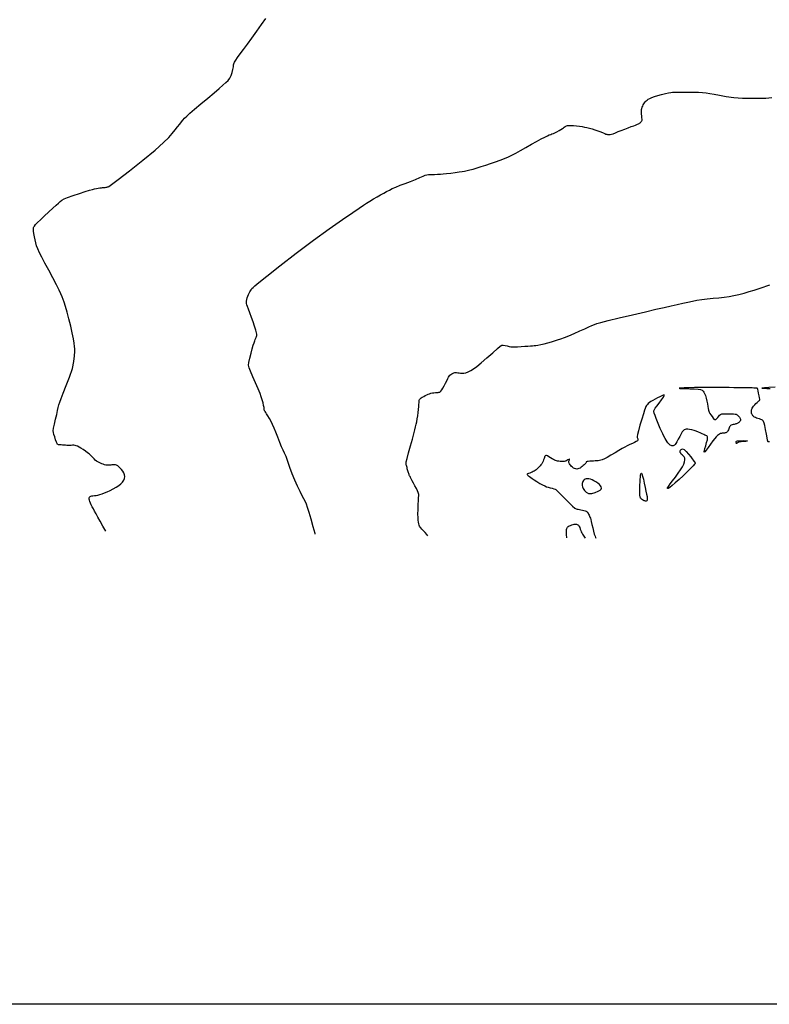
# Model space of a CAD drawing. Extents: x 364709 to 367909, y 1019221 to 1022221.
# Drawn here: x 365214 to 365565, y 1019271 to 1019733 of the extents above; entities that cross this region are included whole.
import ezdxf

# ---------------------------------------------------------------- set-up
doc = ezdxf.new("R2010")
doc.units = 0
doc.header["$MEASUREMENT"] = 0
for name, color, linetype in [('5', 5, 'CONTINUOUS'), ('INDEX', 1, 'CONTINUOUS'), ('INTER', 33, 'CONTINUOUS')]:
    doc.layers.add(name, color=color, linetype=linetype)

msp = doc.modelspace()

# ---------------------------------------------------------------- linework, layer by layer
at = {"layer": '5'}
msp.add_line((367858.93, 1019271), (364858.93, 1019271), dxfattribs=at)
at = {"layer": 'INDEX', "color": 1, "linetype": 'CONTINUOUS', "elevation": 2250}
for points in [[(365565.45, 1019534.92), (365565.33, 1019534.79), (365565.18, 1019534.74), (365565.18, 1019534.74), (365565.03, 1019534.74), (365564.87, 1019534.79), (365564.75, 1019534.88), (365564.75, 1019534.88), (365564.66, 1019535.07), (365564.54, 1019535.58), (365564.34, 1019536.66), (365564.34, 1019536.66), (365564, 1019538.45), (365563.59, 1019540.54), (365563.21, 1019542.4), (365563.21, 1019542.4), (365562.91, 1019543.6), (365562.68, 1019544.27), (365562.47, 1019544.63), (365562.47, 1019544.63), (365562.24, 1019544.9), (365561.92, 1019545.11), (365561.45, 1019545.31), (365561.45, 1019545.31), (365560.78, 1019545.51), (365560.04, 1019545.71), (365559.36, 1019545.91), (365559.36, 1019545.91), (365558.84, 1019546.12), (365558.46, 1019546.33), (365558.17, 1019546.56), (365558.17, 1019546.56), (365557.91, 1019546.8), (365557.69, 1019547.04), (365557.49, 1019547.3), (365557.49, 1019547.3), (365557.32, 1019547.57), (365557.18, 1019547.85), (365557.07, 1019548.14), (365557.07, 1019548.14), (365556.99, 1019548.44), (365556.94, 1019548.76), (365556.94, 1019549.08), (365556.94, 1019549.08), (365556.98, 1019549.42), (365557.06, 1019549.78), (365557.2, 1019550.15), (365557.2, 1019550.15), (365557.38, 1019550.54), (365557.64, 1019550.97), (365558.02, 1019551.49), (365558.02, 1019551.49), (365558.51, 1019552.1), (365559.08, 1019552.72), (365559.63, 1019553.29), (365559.63, 1019553.29), (365560.12, 1019553.71), (365560.51, 1019554.01), (365560.77, 1019554.22), (365560.77, 1019554.22), (365560.89, 1019554.42), (365560.89, 1019554.74), (365560.78, 1019555.38), (365560.78, 1019555.38), (365560.59, 1019556.42), (365560.35, 1019557.63), (365560.12, 1019558.7), (365560.12, 1019558.7), (365559.93, 1019559.38), (365559.77, 1019559.73), (365559.61, 1019559.88), (365559.42, 1019559.96), (365559.14, 1019559.99), (365558.71, 1019560.01), (365558.71, 1019560.01), (365558.09, 1019560.02), (365557.3, 1019560.04), (365556.4, 1019560.06), (365556.4, 1019560.06), (365555.4, 1019560.07), (365554.22, 1019560.09), (365552.74, 1019560.11), (365552.74, 1019560.11), (365550.87, 1019560.14), (365548.73, 1019560.17), (365546.48, 1019560.19), (365546.48, 1019560.19), (365544.22, 1019560.21), (365541.87, 1019560.22), (365539.28, 1019560.23), (365539.28, 1019560.23), (365536.36, 1019560.23), (365533.29, 1019560.23), (365530.32, 1019560.2), (365530.32, 1019560.2), (365527.66, 1019560.15), (365525.49, 1019560.07), (365523.98, 1019560.01), (365523.98, 1019560.01), (365523.23, 1019559.95), (365523.05, 1019559.92), (365523.19, 1019559.88), (365523.19, 1019559.88), (365523.43, 1019559.85), (365523.73, 1019559.82), (365524.05, 1019559.79), (365524.05, 1019559.79), (365524.42, 1019559.76), (365525.06, 1019559.74), (365526.22, 1019559.72), (365526.22, 1019559.72), (365528.03, 1019559.69), (365530.11, 1019559.62), (365531.96, 1019559.5), (365531.96, 1019559.5), (365533.17, 1019559.29), (365533.88, 1019558.98), (365534.31, 1019558.58), (365534.31, 1019558.58), (365534.68, 1019558.07), (365535.03, 1019557.4), (365535.38, 1019556.47), (365535.38, 1019556.47), (365535.75, 1019555.27), (365536.09, 1019553.91), (365536.36, 1019552.57), (365536.36, 1019552.57), (365536.55, 1019551.38), (365536.68, 1019550.39), (365536.8, 1019549.62), (365536.8, 1019549.62), (365536.94, 1019549.09), (365537.16, 1019548.64), (365537.49, 1019548.1), (365537.49, 1019548.1), (365537.97, 1019547.38), (365538.52, 1019546.58), (365539.03, 1019545.91), (365539.03, 1019545.91), (365539.42, 1019545.48), (365539.72, 1019545.28), (365539.97, 1019545.24), (365539.97, 1019545.24), (365540.22, 1019545.3), (365540.49, 1019545.47), (365540.82, 1019545.79), (365540.82, 1019545.79), (365541.22, 1019546.26), (365541.65, 1019546.79), (365542.07, 1019547.26), (365542.07, 1019547.26), (365542.43, 1019547.58), (365542.76, 1019547.77), (365543.07, 1019547.86), (365543.07, 1019547.86), (365543.41, 1019547.91), (365543.91, 1019547.93), (365544.74, 1019547.93), (365544.74, 1019547.93), (365545.97, 1019547.93), (365547.35, 1019547.91), (365548.55, 1019547.88), (365548.55, 1019547.88), (365549.33, 1019547.8), (365549.77, 1019547.69), (365550.05, 1019547.55), (365550.05, 1019547.55), (365550.31, 1019547.37), (365550.57, 1019547.15), (365550.83, 1019546.9), (365551.1, 1019546.61), (365551.35, 1019546.31), (365551.56, 1019545.99), (365551.56, 1019545.99), (365551.71, 1019545.69), (365551.8, 1019545.4), (365551.83, 1019545.12), (365551.83, 1019545.12), (365551.8, 1019544.85), (365551.71, 1019544.59), (365551.56, 1019544.34), (365551.56, 1019544.34), (365551.35, 1019544.11), (365551.09, 1019543.89), (365550.82, 1019543.69), (365550.82, 1019543.69), (365550.53, 1019543.52), (365550.23, 1019543.37), (365549.93, 1019543.24), (365549.93, 1019543.24), (365549.62, 1019543.14), (365549.28, 1019543.05), (365548.87, 1019542.97), (365548.87, 1019542.97), (365548.39, 1019542.87), (365547.9, 1019542.75), (365547.47, 1019542.6), (365547.47, 1019542.6), (365547.16, 1019542.42), (365546.94, 1019542.16), (365546.77, 1019541.81), (365546.77, 1019541.81), (365546.6, 1019541.35), (365546.41, 1019540.83), (365546.2, 1019540.33), (365546.2, 1019540.33), (365545.97, 1019539.91), (365545.71, 1019539.57), (365545.46, 1019539.32), (365545.46, 1019539.32), (365545.21, 1019539.14), (365544.95, 1019539.02), (365544.68, 1019538.94), (365544.68, 1019538.94), (365544.38, 1019538.89), (365544.05, 1019538.84), (365543.69, 1019538.81), (365543.69, 1019538.81), (365543.3, 1019538.79), (365542.89, 1019538.74), (365542.45, 1019538.63), (365542.45, 1019538.63), (365541.99, 1019538.42), (365541.5, 1019538.11), (365541, 1019537.69), (365541, 1019537.69), (365540.46, 1019537.15), (365539.8, 1019536.38), (365538.94, 1019535.25), (365538.94, 1019535.25), (365537.83, 1019533.73), (365536.67, 1019532.12), (365535.71, 1019530.82), (365535.71, 1019530.82), (365535.13, 1019530.12), (365534.87, 1019529.92), (365534.8, 1019530.01), (365534.8, 1019530.01), (365534.81, 1019530.24), (365534.92, 1019530.72), (365535.17, 1019531.58), (365535.17, 1019531.58), (365535.55, 1019532.9), (365535.97, 1019534.41), (365536.3, 1019535.74), (365536.3, 1019535.74), (365536.43, 1019536.63), (365536.39, 1019537.15), (365536.23, 1019537.43), (365536.23, 1019537.43), (365535.99, 1019537.62), (365535.66, 1019537.79), (365535.2, 1019537.98), (365535.2, 1019537.98), (365534.59, 1019538.24), (365533.85, 1019538.56), (365533.01, 1019538.92), (365533.01, 1019538.92), (365532.1, 1019539.32), (365531.12, 1019539.71), (365530.09, 1019540.08), (365530.09, 1019540.08), (365529.02, 1019540.4), (365527.99, 1019540.63), (365527.09, 1019540.75), (365527.09, 1019540.75), (365526.38, 1019540.74), (365525.84, 1019540.6), (365525.39, 1019540.35), (365524.97, 1019540), (365524.54, 1019539.44), (365524.01, 1019538.56), (365524.01, 1019538.56), (365523.37, 1019537.33), (365522.68, 1019535.96), (365522.06, 1019534.76), (365522.06, 1019534.76), (365521.58, 1019533.96), (365521.21, 1019533.49), (365520.89, 1019533.23), (365520.89, 1019533.23), (365520.58, 1019533.06), (365520.26, 1019532.95), (365519.94, 1019532.92), (365519.94, 1019532.92), (365519.61, 1019532.95), (365519.27, 1019533.06), (365518.93, 1019533.23), (365518.93, 1019533.23), (365518.59, 1019533.47), (365518.22, 1019533.81), (365517.84, 1019534.26), (365517.84, 1019534.26), (365517.42, 1019534.84), (365516.97, 1019535.55), (365516.48, 1019536.39), (365516.48, 1019536.39), (365515.96, 1019537.36), (365515.41, 1019538.47), (365514.83, 1019539.71), (365514.83, 1019539.71), (365514.22, 1019541.07), (365513.58, 1019542.54), (365512.95, 1019544.1), (365512.95, 1019544.1), (365512.33, 1019545.68), (365511.8, 1019547.13), (365511.41, 1019548.26), (365511.41, 1019548.26), (365511.22, 1019548.96), (365511.2, 1019549.35), (365511.3, 1019549.63), (365511.3, 1019549.63), (365511.51, 1019549.97), (365511.9, 1019550.55), (365512.6, 1019551.5), (365512.6, 1019551.5), (365513.65, 1019552.9), (365514.79, 1019554.44), (365515.71, 1019555.74), (365515.71, 1019555.74), (365516.13, 1019556.49), (365516.08, 1019556.76), (365515.65, 1019556.67), (365515.65, 1019556.67), (365514.91, 1019556.36), (365513.95, 1019555.89), (365512.88, 1019555.34), (365512.88, 1019555.34), (365511.79, 1019554.76), (365510.75, 1019554.18), (365509.85, 1019553.64), (365509.85, 1019553.64), (365509.16, 1019553.17), (365508.62, 1019552.75), (365508.19, 1019552.32), (365508.19, 1019552.32), (365507.82, 1019551.88), (365507.5, 1019551.41), (365507.26, 1019550.95), (365507.26, 1019550.95), (365507.07, 1019550.44), (365506.82, 1019549.58), (365506.35, 1019547.98), (365506.35, 1019547.98), (365505.59, 1019545.45), (365504.71, 1019542.53), (365503.96, 1019539.94), (365503.96, 1019539.94), (365503.53, 1019538.25), (365503.38, 1019537.3), (365503.41, 1019536.79), (365503.41, 1019536.79), (365503.52, 1019536.44), (365503.64, 1019536.17), (365503.74, 1019535.95), (365503.74, 1019535.95), (365503.76, 1019535.74), (365503.69, 1019535.53), (365503.54, 1019535.32), (365503.54, 1019535.32), (365503.29, 1019535.11), (365502.87, 1019534.86), (365502.18, 1019534.52), (365502.18, 1019534.52), (365501.19, 1019534.06), (365499.99, 1019533.52), (365498.76, 1019532.93), (365497.58, 1019532.31), (365496.33, 1019531.6), (365494.85, 1019530.72), (365494.85, 1019530.72), (365493.02, 1019529.62), (365491.08, 1019528.47), (365489.33, 1019527.48), (365489.33, 1019527.48), (365488.01, 1019526.79), (365487.04, 1019526.37), (365486.3, 1019526.13), (365486.3, 1019526.13), (365485.66, 1019525.98), (365485.04, 1019525.89), (365484.39, 1019525.83), (365484.39, 1019525.83), (365483.68, 1019525.79), (365482.91, 1019525.74), (365482.08, 1019525.7), (365482.08, 1019525.7), (365481.23, 1019525.65), (365480.45, 1019525.59), (365479.88, 1019525.53), (365479.88, 1019525.53), (365479.6, 1019525.45), (365479.52, 1019525.35), (365479.5, 1019525.22), (365479.5, 1019525.22), (365479.44, 1019525.05), (365479.3, 1019524.84), (365479.11, 1019524.59), (365479.11, 1019524.59), (365478.84, 1019524.3), (365478.51, 1019523.97), (365478.11, 1019523.61), (365478.11, 1019523.61), (365477.65, 1019523.21), (365477.14, 1019522.82), (365476.61, 1019522.48), (365476.61, 1019522.48), (365476.09, 1019522.23), (365475.58, 1019522.08), (365475.06, 1019522.03), (365475.06, 1019522.03), (365474.56, 1019522.08), (365474.06, 1019522.23), (365473.57, 1019522.48), (365473.57, 1019522.48), (365473.09, 1019522.82), (365472.64, 1019523.22), (365472.23, 1019523.63), (365472.23, 1019523.63), (365471.9, 1019524.03), (365471.64, 1019524.41), (365471.45, 1019524.77), (365471.45, 1019524.77), (365471.33, 1019525.11), (365471.29, 1019525.44), (365471.33, 1019525.77), (365471.33, 1019525.77), (365471.44, 1019526.1), (365471.58, 1019526.4), (365471.67, 1019526.62), (365471.67, 1019526.62), (365471.66, 1019526.71), (365471.53, 1019526.68), (365471.27, 1019526.53), (365471.27, 1019526.53), (365470.87, 1019526.29), (365470.4, 1019526.01), (365469.95, 1019525.78), (365469.95, 1019525.78), (365469.56, 1019525.65), (365469.18, 1019525.6), (365468.7, 1019525.59), (365468.7, 1019525.59), (365468.07, 1019525.6), (365467.35, 1019525.61), (365466.66, 1019525.65), (365466.66, 1019525.65), (365466.07, 1019525.72), (365465.57, 1019525.83), (365465.12, 1019525.97), (365465.12, 1019525.97), (365464.67, 1019526.16), (365464.17, 1019526.42), (365463.57, 1019526.78), (365463.57, 1019526.78), (365462.82, 1019527.26), (365462.04, 1019527.75), (365461.38, 1019528.15), (365461.38, 1019528.15), (365460.94, 1019528.36), (365460.68, 1019528.42), (365460.51, 1019528.38), (365460.51, 1019528.38), (365460.37, 1019528.28), (365460.24, 1019528.15), (365460.12, 1019527.97), (365460, 1019527.75), (365459.88, 1019527.44), (365459.72, 1019527), (365459.72, 1019527), (365459.5, 1019526.4), (365459.24, 1019525.72), (365458.95, 1019525.06), (365458.95, 1019525.06), (365458.62, 1019524.48), (365458.27, 1019523.98), (365457.87, 1019523.51), (365457.87, 1019523.51), (365457.43, 1019523.03), (365456.96, 1019522.56), (365456.48, 1019522.12), (365456.48, 1019522.12), (365456.01, 1019521.72), (365455.55, 1019521.37), (365455.1, 1019521.07), (365455.1, 1019521.07), (365454.65, 1019520.81), (365454.18, 1019520.58), (365453.64, 1019520.37), (365453.64, 1019520.37), (365453.02, 1019520.14), (365452.42, 1019519.93), (365451.97, 1019519.74), (365451.97, 1019519.74), (365451.76, 1019519.58), (365451.76, 1019519.43), (365451.9, 1019519.27), (365451.9, 1019519.27), (365452.15, 1019519.05), (365452.49, 1019518.78), (365452.93, 1019518.45), (365452.93, 1019518.45), (365453.47, 1019518.06), (365454.18, 1019517.57), (365455.15, 1019516.94), (365455.15, 1019516.94), (365456.41, 1019516.14), (365457.79, 1019515.31), (365459.05, 1019514.58), (365459.05, 1019514.58), (365460.03, 1019514.08), (365460.83, 1019513.75), (365461.64, 1019513.5), (365461.64, 1019513.5), (365462.58, 1019513.26), (365463.52, 1019513.02), (365464.33, 1019512.79), (365464.33, 1019512.79), (365464.87, 1019512.59), (365465.23, 1019512.38), (365465.54, 1019512.12), (365465.54, 1019512.12), (365465.93, 1019511.75), (365466.59, 1019511.09), (365467.71, 1019509.94), (365467.71, 1019509.94), (365469.41, 1019508.21), (365471.32, 1019506.29), (365473, 1019504.67), (365473, 1019504.67), (365474.1, 1019503.74), (365474.77, 1019503.35), (365475.25, 1019503.22), (365475.25, 1019503.22), (365475.76, 1019503.14), (365476.34, 1019503.04), (365476.99, 1019502.93), (365476.99, 1019502.93), (365477.7, 1019502.8), (365478.39, 1019502.65), (365478.99, 1019502.48), (365478.99, 1019502.48), (365479.42, 1019502.3), (365479.73, 1019502.1), (365479.97, 1019501.85), (365479.97, 1019501.85), (365480.2, 1019501.57), (365480.42, 1019501.23), (365480.64, 1019500.85), (365480.64, 1019500.85), (365480.86, 1019500.42), (365481.07, 1019499.97), (365481.26, 1019499.51), (365481.26, 1019499.51), (365481.43, 1019499.04), (365481.61, 1019498.4), (365481.85, 1019497.43), (365481.85, 1019497.43), (365482.16, 1019496.02), (365482.52, 1019494.39), (365482.9, 1019492.82), (365482.9, 1019492.82), (365483.27, 1019491.55), (365483.63, 1019490.56), (365483.79, 1019489.94), (365483.95, 1019489.6)], [(365568.04, 1019560.43), (365565.2, 1019560.23), (365563.11, 1019560.1), (365563.11, 1019560.1), (365562.05, 1019560.01), (365561.82, 1019559.96), (365562.05, 1019559.94), (365562.05, 1019559.94), (365562.48, 1019559.91), (365563.17, 1019559.89), (365564.25, 1019559.85), (365564.25, 1019559.85), (365565.82, 1019559.79)], [(365470.35, 1019489.8), (365470.33, 1019490.02), (365470.33, 1019490.02), (365470.24, 1019491.02), (365470.18, 1019492.04), (365470.17, 1019492.95), (365470.17, 1019492.95), (365470.23, 1019493.63), (365470.35, 1019494.12), (365470.52, 1019494.5), (365470.52, 1019494.5), (365470.76, 1019494.82), (365471.08, 1019495.1), (365471.52, 1019495.36), (365471.52, 1019495.36), (365472.1, 1019495.6), (365472.74, 1019495.81), (365473.35, 1019495.99), (365473.35, 1019495.99), (365473.84, 1019496.12), (365474.25, 1019496.2), (365474.6, 1019496.22), (365474.6, 1019496.22), (365474.95, 1019496.17), (365475.27, 1019496.06), (365475.56, 1019495.93), (365475.56, 1019495.93), (365475.81, 1019495.77), (365476.04, 1019495.53), (365476.25, 1019495.14), (365476.25, 1019495.14), (365476.47, 1019494.55), (365476.7, 1019493.86), (365476.91, 1019493.19), (365476.91, 1019493.19), (365477.11, 1019492.61), (365477.37, 1019492.06), (365477.77, 1019491.41), (365477.77, 1019491.41), (365478.35, 1019490.58), (365479.03, 1019489.67)]]:
    msp.add_lwpolyline(points, dxfattribs=at)
for points in [[(365550.08, 1019533.97), (365549.98, 1019534.01), (365549.89, 1019534.16), (365549.81, 1019534.35), (365549.81, 1019534.35), (365549.76, 1019534.53), (365549.74, 1019534.69), (365549.75, 1019534.84), (365549.75, 1019534.84), (365549.8, 1019534.98), (365550, 1019535.11), (365550.45, 1019535.21), (365550.45, 1019535.21), (365551.23, 1019535.28), (365552.2, 1019535.32), (365553.14, 1019535.33), (365553.14, 1019535.33), (365553.9, 1019535.31), (365554.46, 1019535.27), (365554.84, 1019535.23), (365554.84, 1019535.23), (365555.05, 1019535.19), (365555.14, 1019535.15), (365555.17, 1019535.12), (365555.17, 1019535.12), (365555.16, 1019535.08), (365554.96, 1019535.04), (365554.39, 1019534.98), (365554.39, 1019534.98), (365553.36, 1019534.89), (365552.14, 1019534.77), (365551.08, 1019534.58), (365551.08, 1019534.58), (365550.46, 1019534.34), (365550.19, 1019534.11), (365550.08, 1019533.97)], [(365528.49, 1019527.74), (365529.22, 1019526.79), (365529.71, 1019526.15), (365530.03, 1019525.74), (365530.03, 1019525.74), (365530.23, 1019525.49), (365530.34, 1019525.34), (365530.41, 1019525.25), (365530.41, 1019525.25), (365530.46, 1019525.15), (365530.5, 1019525.04), (365530.54, 1019524.9), (365530.54, 1019524.9), (365530.52, 1019524.69), (365530.28, 1019524.27), (365529.62, 1019523.48), (365529.62, 1019523.48), (365528.39, 1019522.22), (365526.74, 1019520.62), (365524.89, 1019518.86), (365524.89, 1019518.86), (365523.02, 1019517.14), (365521.28, 1019515.57), (365519.8, 1019514.29), (365519.8, 1019514.29), (365518.68, 1019513.4), (365517.95, 1019512.91), (365517.6, 1019512.83), (365517.6, 1019512.83), (365517.64, 1019513.16), (365518.06, 1019513.89), (365518.87, 1019515.03), (365518.87, 1019515.03), (365520.02, 1019516.54), (365521.36, 1019518.27), (365522.66, 1019520.02), (365522.66, 1019520.02), (365523.76, 1019521.64), (365524.62, 1019523.08), (365525.24, 1019524.35), (365525.24, 1019524.35), (365525.62, 1019525.46), (365525.77, 1019526.4), (365525.68, 1019527.17), (365525.68, 1019527.17), (365525.37, 1019527.77), (365524.93, 1019528.26), (365524.47, 1019528.68), (365524.47, 1019528.68), (365524.09, 1019529.07), (365523.8, 1019529.44), (365523.6, 1019529.79), (365523.6, 1019529.79), (365523.5, 1019530.13), (365523.52, 1019530.47), (365523.69, 1019530.85), (365523.69, 1019530.85), (365524.04, 1019531.25), (365524.6, 1019531.44), (365525.39, 1019531.16), (365525.39, 1019531.16), (365526.41, 1019530.26), (365527.5, 1019529), (365528.49, 1019527.74)], [(365485.16, 1019511.6), (365486.06, 1019512.13), (365486.53, 1019512.63), (365486.66, 1019513.11), (365486.66, 1019513.11), (365486.55, 1019513.63), (365486.21, 1019514.18), (365485.66, 1019514.77), (365485.66, 1019514.77), (365484.9, 1019515.38), (365484.01, 1019515.97), (365483.1, 1019516.5), (365483.1, 1019516.5), (365482.24, 1019516.92), (365481.45, 1019517.22), (365480.73, 1019517.4), (365480.73, 1019517.4), (365480.09, 1019517.47), (365479.51, 1019517.42), (365479, 1019517.25), (365479, 1019517.25), (365478.56, 1019516.97), (365478.19, 1019516.6), (365477.91, 1019516.18), (365477.91, 1019516.18), (365477.7, 1019515.73), (365477.58, 1019515.27), (365477.54, 1019514.78), (365477.54, 1019514.78), (365477.59, 1019514.26), (365477.76, 1019513.65), (365478.09, 1019512.89), (365478.09, 1019512.89), (365478.64, 1019511.97), (365479.46, 1019511.11), (365480.63, 1019510.59), (365480.63, 1019510.59), (365482.15, 1019510.62), (365483.77, 1019511.03), (365485.16, 1019511.6)], [(365508.03, 1019509.07), (365508.12, 1019508.27), (365508.11, 1019507.73), (365508.02, 1019507.38), (365508.02, 1019507.38), (365507.86, 1019507.15), (365507.64, 1019507.01), (365507.36, 1019506.98), (365507.36, 1019506.98), (365507.02, 1019507.04), (365506.65, 1019507.17), (365506.29, 1019507.34), (365506.29, 1019507.34), (365505.96, 1019507.53), (365505.67, 1019507.72), (365505.42, 1019507.92), (365505.42, 1019507.92), (365505.2, 1019508.13), (365505.03, 1019508.35), (365504.9, 1019508.57), (365504.9, 1019508.57), (365504.81, 1019508.81), (365504.75, 1019509.1), (365504.7, 1019509.48), (365504.7, 1019509.48), (365504.67, 1019509.99), (365504.66, 1019510.64), (365504.65, 1019511.42), (365504.65, 1019511.42), (365504.66, 1019512.34), (365504.67, 1019513.39), (365504.7, 1019514.57), (365504.7, 1019514.57), (365504.74, 1019515.87), (365504.8, 1019517.17), (365504.88, 1019518.31), (365504.88, 1019518.31), (365504.97, 1019519.2), (365505.09, 1019519.79), (365505.23, 1019520.1), (365505.23, 1019520.1), (365505.4, 1019520.11), (365505.61, 1019519.7), (365505.91, 1019518.75), (365505.91, 1019518.75), (365506.29, 1019517.21), (365506.73, 1019515.32), (365507.16, 1019513.38), (365507.16, 1019513.38), (365507.53, 1019511.65), (365507.83, 1019510.2), (365508.03, 1019509.07)]]:
    msp.add_lwpolyline(points, close=True, dxfattribs=at)
at = {"layer": 'INTER', "color": 33, "linetype": 'CONTINUOUS'}
for points, elevation in [([(365254.23, 1019492.88), (365252.86, 1019495.21), (365251.5, 1019497.59), (365251.5, 1019497.59), (365250.43, 1019499.48), (365249.61, 1019500.96), (365248.94, 1019502.2), (365248.94, 1019502.2), (365248.36, 1019503.31), (365247.84, 1019504.31), (365247.39, 1019505.22), (365247.39, 1019505.22), (365247.01, 1019506.03), (365246.71, 1019506.75), (365246.5, 1019507.38), (365246.5, 1019507.38), (365246.4, 1019507.92), (365246.42, 1019508.39), (365246.54, 1019508.77), (365246.54, 1019508.77), (365246.78, 1019509.08), (365247.12, 1019509.3), (365247.58, 1019509.45), (365247.58, 1019509.45), (365248.15, 1019509.52), (365248.82, 1019509.57), (365249.59, 1019509.65), (365249.59, 1019509.65), (365250.46, 1019509.81), (365251.41, 1019510.07), (365252.47, 1019510.41), (365253.61, 1019510.84), (365254.85, 1019511.37), (365256.18, 1019511.98), (365256.18, 1019511.98), (365257.58, 1019512.69), (365258.97, 1019513.45), (365260.24, 1019514.25), (365260.24, 1019514.25), (365261.28, 1019515.07), (365262.09, 1019515.9), (365262.66, 1019516.74), (365262.66, 1019516.74), (365263, 1019517.59), (365263.1, 1019518.45), (365262.97, 1019519.32), (365262.97, 1019519.32), (365262.61, 1019520.2), (365262.1, 1019521.04), (365261.51, 1019521.82), (365261.51, 1019521.82), (365260.92, 1019522.48), (365260.35, 1019523.02), (365259.78, 1019523.45), (365259.78, 1019523.45), (365259.22, 1019523.77), (365258.67, 1019523.96), (365258.13, 1019524.05), (365258.13, 1019524.05), (365257.6, 1019524.02), (365257.07, 1019523.93), (365256.53, 1019523.84), (365256.53, 1019523.84), (365255.98, 1019523.78), (365255.41, 1019523.78), (365254.82, 1019523.82), (365254.82, 1019523.82), (365254.21, 1019523.91), (365253.59, 1019524.05), (365252.95, 1019524.24), (365252.95, 1019524.24), (365252.29, 1019524.48), (365251.65, 1019524.75), (365251.02, 1019525.05), (365251.02, 1019525.05), (365250.43, 1019525.36), (365249.86, 1019525.73), (365249.27, 1019526.2), (365249.27, 1019526.2), (365248.65, 1019526.78), (365248.03, 1019527.42), (365247.45, 1019528.04), (365247.45, 1019528.04), (365246.93, 1019528.57), (365246.36, 1019529.09), (365245.63, 1019529.68), (365245.63, 1019529.68), (365244.65, 1019530.41), (365243.56, 1019531.17), (365242.51, 1019531.85), (365242.51, 1019531.85), (365241.65, 1019532.35), (365240.95, 1019532.68), (365240.35, 1019532.91), (365240.35, 1019532.91), (365239.78, 1019533.06), (365239.22, 1019533.14), (365238.61, 1019533.15), (365238.61, 1019533.15), (365237.94, 1019533.09), (365237.24, 1019533.02), (365236.55, 1019532.98), (365236.55, 1019532.98), (365235.92, 1019533.04), (365235.29, 1019533.14), (365234.64, 1019533.23), (365234.64, 1019533.23), (365233.93, 1019533.29), (365233.24, 1019533.32), (365232.64, 1019533.33), (365232.64, 1019533.33), (365232.22, 1019533.36), (365231.93, 1019533.41), (365231.73, 1019533.48), (365231.73, 1019533.48), (365231.56, 1019533.6), (365231.36, 1019533.92), (365231.07, 1019534.6), (365231.07, 1019534.6), (365230.66, 1019535.73), (365230.21, 1019537.06), (365229.81, 1019538.24), (365229.81, 1019538.24), (365229.58, 1019539.08), (365229.53, 1019539.88), (365229.72, 1019541.11), (365229.72, 1019541.11), (365230.12, 1019543.05), (365230.65, 1019545.39), (365231.17, 1019547.63), (365231.58, 1019549.41), (365231.91, 1019550.82), (365232.22, 1019552.07), (365232.22, 1019552.07), (365232.61, 1019553.39), (365233.21, 1019555.13), (365234.2, 1019557.65), (365234.2, 1019557.65), (365235.63, 1019561.14), (365237.2, 1019565.16), (365238.5, 1019569.1), (365238.5, 1019569.1), (365239.24, 1019572.45), (365239.53, 1019575.11), (365239.59, 1019577.07), (365239.59, 1019577.07), (365239.61, 1019578.41), (365239.56, 1019579.55), (365239.38, 1019581), (365239.38, 1019581), (365239.01, 1019583.14), (365238.47, 1019585.89), (365237.76, 1019589.06), (365237.76, 1019589.06), (365236.91, 1019592.43), (365236.03, 1019595.64), (365235.25, 1019598.32), (365235.25, 1019598.32), (365234.67, 1019600.22), (365234.21, 1019601.6), (365233.74, 1019602.8), (365233.74, 1019602.8), (365233.15, 1019604.17), (365232.3, 1019605.97), (365231.06, 1019608.44), (365231.06, 1019608.44), (365229.36, 1019611.66), (365227.45, 1019615.23), (365225.65, 1019618.6), (365225.65, 1019618.6), (365224.2, 1019621.32), (365223.11, 1019623.47), (365222.31, 1019625.21), (365222.31, 1019625.21), (365221.74, 1019626.7), (365221.32, 1019628.09), (365221, 1019629.49), (365221, 1019629.49), (365220.72, 1019630.98), (365220.49, 1019632.4), (365220.32, 1019633.55), (365220.32, 1019633.55), (365220.24, 1019634.29), (365220.22, 1019634.72), (365220.24, 1019634.98), (365220.24, 1019634.98), (365220.3, 1019635.23), (365220.45, 1019635.55), (365220.75, 1019635.99), (365220.75, 1019635.99), (365221.28, 1019636.64), (365222.15, 1019637.58), (365223.48, 1019638.91), (365223.48, 1019638.91), (365225.33, 1019640.66), (365227.41, 1019642.57), (365229.34, 1019644.34), (365229.34, 1019644.34), (365230.86, 1019645.71), (365231.99, 1019646.72), (365232.85, 1019647.48), (365232.85, 1019647.48), (365233.6, 1019648.1), (365234.61, 1019648.71), (365236.28, 1019649.42), (365236.28, 1019649.42), (365238.84, 1019650.33), (365241.81, 1019651.3), (365244.54, 1019652.16), (365244.54, 1019652.16), (365246.51, 1019652.76), (365247.87, 1019653.16), (365248.89, 1019653.42), (365248.89, 1019653.42), (365249.81, 1019653.61), (365250.67, 1019653.76), (365251.44, 1019653.87), (365251.44, 1019653.87), (365252.09, 1019653.94), (365252.65, 1019653.99), (365253.14, 1019654.03), (365253.14, 1019654.03), (365253.57, 1019654.07), (365253.95, 1019654.11), (365254.3, 1019654.16), (365254.3, 1019654.16), (365254.62, 1019654.22), (365254.93, 1019654.3), (365255.22, 1019654.38), (365255.64, 1019654.58), (365256.93, 1019655.49), (365259.97, 1019657.8), (365259.97, 1019657.8), (365265.23, 1019661.89), (365271.52, 1019666.89), (365277.26, 1019671.6), (365277.26, 1019671.6), (365281.22, 1019675.09), (365283.68, 1019677.54), (365285.33, 1019679.41), (365285.33, 1019679.41), (365286.69, 1019681.07), (365287.87, 1019682.56), (365288.84, 1019683.8), (365288.84, 1019683.8), (365289.61, 1019684.8), (365290.31, 1019685.66), (365291.09, 1019686.53), (365291.09, 1019686.53), (365292.11, 1019687.57), (365293.6, 1019688.94), (365295.76, 1019690.82), (365295.76, 1019690.82), (365298.69, 1019693.28), (365301.96, 1019695.98), (365305, 1019698.5), (365305, 1019698.5), (365307.37, 1019700.49), (365309.13, 1019702.02), (365310.46, 1019703.23), (365310.46, 1019703.23), (365311.51, 1019704.27), (365312.34, 1019705.31), (365312.98, 1019706.5), (365312.98, 1019706.5), (365313.47, 1019707.95), (365313.81, 1019709.45), (365314.03, 1019710.7), (365314.03, 1019710.7), (365314.15, 1019711.52), (365314.3, 1019712.1), (365314.59, 1019712.75), (365314.59, 1019712.75), (365315.15, 1019713.71), (365316.02, 1019715.04), (365317.21, 1019716.74), (365317.21, 1019716.74), (365318.73, 1019718.82), (365320.56, 1019721.28), (365322.66, 1019724.14), (365322.66, 1019724.14), (365324.95, 1019727.33), (365327.2, 1019730.54), (365329.17, 1019733.35)], 2256), ([(365352.38, 1019491.48), (365352.3, 1019491.8), (365352.3, 1019491.8), (365351.43, 1019494.93), (365350.42, 1019498.49), (365349.49, 1019501.69), (365349.49, 1019501.69), (365348.81, 1019503.95), (365348.29, 1019505.48), (365347.78, 1019506.7), (365347.13, 1019507.98), (365346.31, 1019509.52), (365345.31, 1019511.46), (365345.31, 1019511.46), (365344.13, 1019513.91), (365342.86, 1019516.73), (365341.64, 1019519.75), (365341.64, 1019519.75), (365340.54, 1019522.79), (365339.58, 1019525.58), (365338.76, 1019527.85), (365338.76, 1019527.85), (365338.05, 1019529.48), (365337.38, 1019530.82), (365336.63, 1019532.37), (365336.63, 1019532.37), (365335.76, 1019534.48), (365334.81, 1019536.91), (365333.91, 1019539.27), (365333.91, 1019539.27), (365333.14, 1019541.24), (365332.43, 1019542.88), (365331.72, 1019544.34), (365331.72, 1019544.34), (365330.97, 1019545.72), (365330.24, 1019546.95), (365329.62, 1019547.92), (365329.62, 1019547.92), (365329.18, 1019548.56), (365328.89, 1019548.95), (365328.69, 1019549.2), (365328.69, 1019549.2), (365328.54, 1019549.41), (365328.44, 1019549.61), (365328.4, 1019549.8), (365328.4, 1019549.8), (365328.43, 1019550), (365328.45, 1019550.34), (365328.4, 1019550.94), (365328.4, 1019550.94), (365328.22, 1019551.89), (365327.92, 1019553.1), (365327.55, 1019554.43), (365327.55, 1019554.43), (365327.12, 1019555.81), (365326.53, 1019557.44), (365325.65, 1019559.59), (365325.65, 1019559.59), (365324.43, 1019562.37), (365323.12, 1019565.33), (365322.03, 1019567.84), (365322.03, 1019567.84), (365321.38, 1019569.48), (365321.17, 1019570.67), (365321.32, 1019572.03), (365321.32, 1019572.03), (365321.74, 1019574), (365322.3, 1019576.28), (365322.88, 1019578.43), (365322.88, 1019578.43), (365323.35, 1019580.08), (365323.72, 1019581.26), (365324.01, 1019582.09), (365324.01, 1019582.09), (365324.23, 1019582.69), (365324.4, 1019583.12), (365324.53, 1019583.46), (365324.53, 1019583.46), (365324.65, 1019583.75), (365324.76, 1019584.01), (365324.85, 1019584.25), (365324.85, 1019584.25), (365324.94, 1019584.46), (365325.01, 1019584.65), (365325.06, 1019584.8), (365325.06, 1019584.8), (365325.08, 1019584.93), (365325.02, 1019585.24), (365324.84, 1019585.95), (365324.84, 1019585.95), (365324.49, 1019587.22), (365323.98, 1019588.95), (365323.32, 1019590.98), (365323.32, 1019590.98), (365322.53, 1019593.14), (365321.74, 1019595.2), (365321.07, 1019596.94), (365321.07, 1019596.94), (365320.63, 1019598.17), (365320.37, 1019599.01), (365320.24, 1019599.65), (365320.24, 1019599.65), (365320.18, 1019600.22), (365320.19, 1019600.82), (365320.3, 1019601.5), (365320.3, 1019601.5), (365320.51, 1019602.28), (365320.79, 1019603.1), (365321.11, 1019603.89), (365321.42, 1019604.56), (365321.73, 1019605.14), (365322.03, 1019605.65), (365322.03, 1019605.65), (365322.34, 1019606.13), (365322.71, 1019606.62), (365323.22, 1019607.19), (365323.22, 1019607.19), (365324.05, 1019607.98), (365325.93, 1019609.55), (365329.68, 1019612.54), (365329.68, 1019612.54), (365335.82, 1019617.34), (365343.51, 1019623.24), (365351.57, 1019629.3), (365351.57, 1019629.3), (365358.99, 1019634.67), (365365.25, 1019639.06), (365370.01, 1019642.34), (365370.01, 1019642.34), (365373.07, 1019644.43), (365374.98, 1019645.72), (365376.45, 1019646.67), (365376.45, 1019646.67), (365378.05, 1019647.66), (365379.78, 1019648.7), (365381.5, 1019649.71), (365381.5, 1019649.71), (365383.09, 1019650.63), (365384.54, 1019651.45), (365385.88, 1019652.19), (365385.88, 1019652.19), (365387.16, 1019652.87), (365388.53, 1019653.54), (365390.2, 1019654.26), (365390.2, 1019654.26), (365392.29, 1019655.08), (365394.65, 1019655.97), (365397.09, 1019656.91), (365397.09, 1019656.91), (365399.41, 1019657.85), (365401.43, 1019658.7), (365402.99, 1019659.37), (365402.99, 1019659.37), (365404, 1019659.79), (365404.74, 1019660), (365405.59, 1019660.11), (365405.59, 1019660.11), (365406.82, 1019660.17), (365408.29, 1019660.21), (365409.78, 1019660.26), (365409.78, 1019660.26), (365411.12, 1019660.31), (365412.46, 1019660.4), (365414.03, 1019660.56), (365414.03, 1019660.56), (365415.96, 1019660.81), (365418.01, 1019661.09), (365419.86, 1019661.35), (365419.86, 1019661.35), (365421.3, 1019661.55), (365422.47, 1019661.72), (365423.62, 1019661.95), (365423.62, 1019661.95), (365424.96, 1019662.26), (365426.52, 1019662.68), (365428.29, 1019663.2), (365428.29, 1019663.2), (365430.27, 1019663.82), (365432.41, 1019664.52), (365434.66, 1019665.29), (365434.66, 1019665.29), (365436.96, 1019666.1), (365439.19, 1019666.91), (365441.22, 1019667.69), (365441.22, 1019667.69), (365442.97, 1019668.41), (365444.64, 1019669.19), (365446.5, 1019670.16), (365446.5, 1019670.16), (365448.73, 1019671.41), (365451.22, 1019672.84), (365453.77, 1019674.3), (365453.77, 1019674.3), (365456.19, 1019675.65), (365458.34, 1019676.81), (365460.08, 1019677.72), (365460.08, 1019677.72), (365461.32, 1019678.34), (365462.18, 1019678.73), (365462.83, 1019678.97), (365462.83, 1019678.97), (365463.43, 1019679.14), (365464.08, 1019679.34), (365464.85, 1019679.66), (365464.85, 1019679.66), (365465.79, 1019680.16), (365466.77, 1019680.75), (365467.66, 1019681.32), (365468.34, 1019681.77), (365468.83, 1019682.1), (365469.22, 1019682.36), (365469.22, 1019682.36), (365469.58, 1019682.58), (365469.93, 1019682.76), (365470.32, 1019682.92), (365470.32, 1019682.92), (365470.78, 1019683.05), (365471.4, 1019683.13), (365472.29, 1019683.14), (365472.29, 1019683.14), (365473.51, 1019683.06), (365474.91, 1019682.92), (365476.3, 1019682.75), (365476.3, 1019682.75), (365477.55, 1019682.58), (365478.68, 1019682.41), (365479.79, 1019682.19), (365479.79, 1019682.19), (365480.96, 1019681.91), (365482.21, 1019681.56), (365483.56, 1019681.13), (365483.56, 1019681.13), (365484.98, 1019680.61), (365486.35, 1019680.08), (365487.48, 1019679.63), (365487.48, 1019679.63), (365488.27, 1019679.32), (365488.77, 1019679.13), (365489.12, 1019679.01), (365489.12, 1019679.01), (365489.43, 1019678.92), (365489.75, 1019678.86), (365490.15, 1019678.84), (365490.15, 1019678.84), (365490.68, 1019678.88), (365491.35, 1019679.01), (365492.2, 1019679.28), (365492.2, 1019679.28), (365493.24, 1019679.7), (365494.47, 1019680.24), (365495.92, 1019680.84), (365495.92, 1019680.84), (365497.55, 1019681.47), (365499.19, 1019682.07), (365500.65, 1019682.59), (365500.65, 1019682.59), (365501.77, 1019682.99), (365502.58, 1019683.3), (365503.17, 1019683.53), (365503.17, 1019683.53), (365503.62, 1019683.72), (365503.97, 1019683.89), (365504.26, 1019684.05), (365504.26, 1019684.05), (365504.5, 1019684.21), (365504.73, 1019684.37), (365504.94, 1019684.55), (365504.94, 1019684.55), (365505.15, 1019684.74), (365505.34, 1019684.94), (365505.5, 1019685.13), (365505.5, 1019685.13), (365505.63, 1019685.33), (365505.7, 1019685.62), (365505.71, 1019686.09), (365505.71, 1019686.09), (365505.63, 1019686.78), (365505.51, 1019687.6), (365505.41, 1019688.4), (365505.41, 1019688.4), (365505.35, 1019689.06), (365505.35, 1019689.61), (365505.4, 1019690.12), (365505.4, 1019690.12), (365505.48, 1019690.63), (365505.61, 1019691.15), (365505.77, 1019691.68), (365505.77, 1019691.68), (365505.97, 1019692.23), (365506.21, 1019692.76), (365506.48, 1019693.28), (365506.48, 1019693.28), (365506.8, 1019693.78), (365507.16, 1019694.23), (365507.57, 1019694.66), (365507.57, 1019694.66), (365508.02, 1019695.06), (365508.59, 1019695.45), (365509.33, 1019695.85), (365509.33, 1019695.85), (365510.32, 1019696.29), (365511.56, 1019696.74), (365513.08, 1019697.21), (365513.08, 1019697.21), (365514.84, 1019697.66), (365516.61, 1019698.07), (365518.11, 1019698.4), (365519.17, 1019698.64), (365519.99, 1019698.77), (365520.86, 1019698.82), (365520.86, 1019698.82), (365522, 1019698.78), (365523.32, 1019698.72), (365524.63, 1019698.68), (365524.63, 1019698.68), (365525.84, 1019698.71), (365527.06, 1019698.76), (365528.48, 1019698.8), (365528.48, 1019698.8), (365530.22, 1019698.77), (365532.14, 1019698.69), (365534.04, 1019698.57), (365534.04, 1019698.57), (365535.78, 1019698.4), (365537.53, 1019698.16), (365539.56, 1019697.8), (365539.56, 1019697.8), (365542.08, 1019697.31), (365545.13, 1019696.78), (365548.74, 1019696.32), (365548.74, 1019696.32), (365552.83, 1019696.02), (365557, 1019695.88), (365560.75, 1019695.87), (365560.75, 1019695.87), (365563.77, 1019695.96), (365566.49, 1019696.18)], 2254), ([(365405.29, 1019490.73), (365404.8, 1019491.34), (365404.8, 1019491.34), (365404.03, 1019492.18), (365403.16, 1019493.09), (365402.4, 1019493.88), (365402.4, 1019493.88), (365401.88, 1019494.42), (365401.57, 1019494.8), (365401.36, 1019495.18), (365401.18, 1019495.69), (365401.01, 1019496.33), (365400.84, 1019497.11), (365400.84, 1019497.11), (365400.71, 1019498.04), (365400.61, 1019499.25), (365400.58, 1019500.9), (365400.58, 1019500.9), (365400.63, 1019503.05), (365400.73, 1019505.34), (365400.83, 1019507.33), (365400.83, 1019507.33), (365400.9, 1019508.69), (365400.93, 1019509.52), (365400.93, 1019510.04), (365400.93, 1019510.04), (365400.9, 1019510.48), (365400.75, 1019511), (365400.42, 1019511.77), (365400.42, 1019511.77), (365399.86, 1019512.88), (365399.16, 1019514.17), (365398.47, 1019515.44), (365398.47, 1019515.44), (365397.9, 1019516.51), (365397.45, 1019517.35), (365397.11, 1019518), (365397.11, 1019518), (365396.86, 1019518.47), (365396.68, 1019518.84), (365396.53, 1019519.17), (365396.53, 1019519.17), (365396.39, 1019519.52), (365396.25, 1019519.9), (365396.11, 1019520.3), (365396.11, 1019520.3), (365395.98, 1019520.73), (365395.84, 1019521.19), (365395.71, 1019521.68), (365395.71, 1019521.68), (365395.57, 1019522.19), (365395.45, 1019522.7), (365395.33, 1019523.18), (365395.33, 1019523.18), (365395.22, 1019523.61), (365395.13, 1019523.98), (365395.06, 1019524.3), (365395.06, 1019524.3), (365395.01, 1019524.63), (365395.11, 1019525.37), (365395.49, 1019526.96), (365395.49, 1019526.96), (365396.22, 1019529.65), (365397.13, 1019532.93), (365398, 1019536.08), (365398, 1019536.08), (365398.67, 1019538.52), (365399.15, 1019540.34), (365399.5, 1019541.76), (365399.5, 1019541.76), (365399.79, 1019543), (365400.04, 1019544.2), (365400.27, 1019545.49), (365400.27, 1019545.49), (365400.51, 1019546.95), (365400.73, 1019548.49), (365400.9, 1019549.97), (365400.9, 1019549.97), (365401.01, 1019551.27), (365401.06, 1019552.35), (365401.09, 1019553.2), (365401.09, 1019553.2), (365401.11, 1019553.82), (365401.17, 1019554.27), (365401.33, 1019554.63), (365401.33, 1019554.63), (365401.61, 1019554.98), (365402.04, 1019555.34), (365402.59, 1019555.71), (365402.59, 1019555.71), (365403.26, 1019556.09), (365403.97, 1019556.47), (365404.67, 1019556.82), (365404.67, 1019556.82), (365405.31, 1019557.11), (365405.93, 1019557.34), (365406.59, 1019557.53), (365406.59, 1019557.53), (365407.34, 1019557.68), (365408.09, 1019557.79), (365408.75, 1019557.87), (365408.75, 1019557.87), (365409.23, 1019557.92), (365409.58, 1019557.95), (365409.85, 1019557.97), (365409.85, 1019557.97), (365410.1, 1019557.99), (365410.34, 1019558.02), (365410.55, 1019558.05), (365410.77, 1019558.1), (365411.01, 1019558.25), (365411.33, 1019558.57), (365411.33, 1019558.57), (365411.76, 1019559.16), (365412.28, 1019559.99), (365412.86, 1019561.03), (365412.86, 1019561.03), (365413.47, 1019562.22), (365414.05, 1019563.42), (365414.55, 1019564.44), (365414.55, 1019564.44), (365414.92, 1019565.15), (365415.23, 1019565.63), (365415.58, 1019566.01), (365415.58, 1019566.01), (365416.03, 1019566.38), (365416.54, 1019566.72), (365417.03, 1019567.01), (365417.03, 1019567.01), (365417.45, 1019567.18), (365417.84, 1019567.27), (365418.25, 1019567.29), (365418.25, 1019567.29), (365418.71, 1019567.26), (365419.24, 1019567.19), (365419.84, 1019567.1), (365419.84, 1019567.1), (365420.52, 1019566.99), (365421.29, 1019566.93), (365422.15, 1019566.98), (365422.15, 1019566.98), (365423.11, 1019567.2), (365424.17, 1019567.61), (365425.33, 1019568.19), (365425.33, 1019568.19), (365426.62, 1019568.99), (365428.2, 1019570.14), (365430.28, 1019571.83), (365430.28, 1019571.83), (365432.9, 1019574.11), (365435.62, 1019576.53), (365437.86, 1019578.52), (365437.86, 1019578.52), (365439.21, 1019579.64), (365439.96, 1019580.05), (365440.58, 1019580.05), (365440.58, 1019580.05), (365441.43, 1019579.92), (365442.42, 1019579.73), (365443.35, 1019579.54), (365443.35, 1019579.54), (365444.11, 1019579.4), (365444.88, 1019579.32), (365445.89, 1019579.32), (365445.89, 1019579.32), (365447.33, 1019579.38), (365449.02, 1019579.5), (365450.7, 1019579.62), (365450.7, 1019579.62), (365452.16, 1019579.71), (365453.36, 1019579.79), (365454.32, 1019579.84), (365454.32, 1019579.84), (365455.07, 1019579.88), (365455.82, 1019579.96), (365456.8, 1019580.13), (365456.8, 1019580.13), (365458.19, 1019580.42), (365459.84, 1019580.8), (365461.55, 1019581.23), (365461.55, 1019581.23), (365463.15, 1019581.65), (365464.64, 1019582.08), (365466.09, 1019582.54), (365466.09, 1019582.54), (365467.58, 1019583.05), (365469.26, 1019583.67), (365471.3, 1019584.5), (365471.3, 1019584.5), (365473.79, 1019585.58), (365476.43, 1019586.76), (365478.84, 1019587.84), (365478.84, 1019587.84), (365480.74, 1019588.68), (365482.19, 1019589.3), (365483.36, 1019589.78), (365483.36, 1019589.78), (365484.54, 1019590.21), (365486.4, 1019590.76), (365489.73, 1019591.6), (365489.73, 1019591.6), (365494.98, 1019592.87), (365501.25, 1019594.35), (365507.32, 1019595.77), (365507.32, 1019595.77), (365512.21, 1019596.92), (365516.06, 1019597.82), (365519.26, 1019598.57), (365522.15, 1019599.24), (365524.79, 1019599.83), (365527.17, 1019600.34), (365527.17, 1019600.34), (365529.32, 1019600.77), (365531.41, 1019601.14), (365533.67, 1019601.47), (365533.67, 1019601.47), (365536.26, 1019601.78), (365539.01, 1019602.08), (365541.71, 1019602.36), (365541.71, 1019602.36), (365544.19, 1019602.64), (365546.52, 1019602.95), (365548.8, 1019603.35), (365548.8, 1019603.35), (365551.14, 1019603.88), (365553.53, 1019604.5), (365555.93, 1019605.21), (365555.93, 1019605.21), (365558.32, 1019605.95), (365560.58, 1019606.69), (365562.56, 1019607.36), (365562.56, 1019607.36), (365564.21, 1019607.93), (365565.66, 1019608.41)], 2252)]:
    msp.add_lwpolyline(points, dxfattribs=dict(at, elevation=elevation))

doc.saveas('drawing.dxf')
